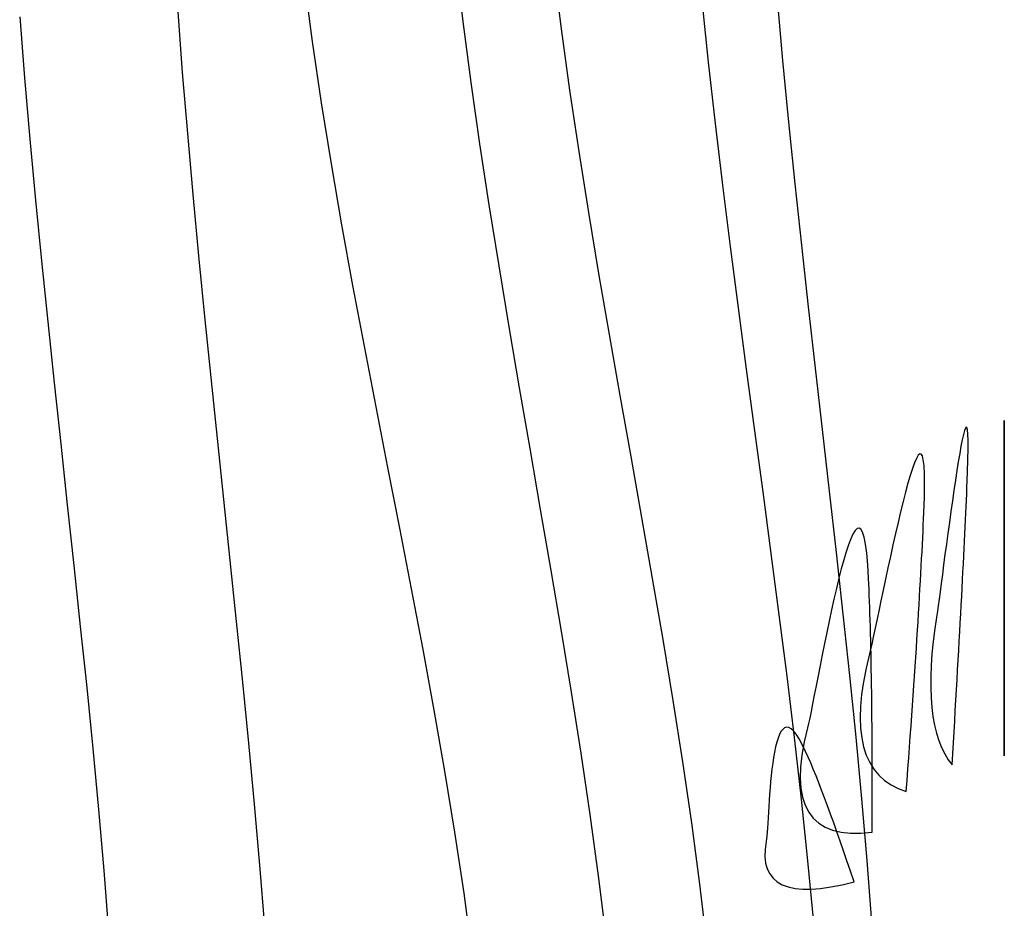
# Model space of a CAD drawing. Extents: x -290 to 61, y 0 to 1013.
# Drawn here: x -103 to 58, y 222 to 368 of the extents above; entities that cross this region are included whole.
import ezdxf

# ---------------------------------------------------------------- set-up
doc = ezdxf.new("R2010")
doc.units = 0
doc.header["$MEASUREMENT"] = 0
doc.layers.add('ANTARES-ABW-ROLL', color=7, linetype='Continuous')

msp = doc.modelspace()

# ---------------------------------------------------------------- linework, layer by layer
for points in [[(58.42, 247.15), (58.42, 266.73, -32.68), (58.42, 281.73, -66.02), (58.42, 321.25, -194.94), (58.42, 277.98, -299.93), (58.42, 260.5, -599.73), (58.42, 252.17, -799.73), (58.42, 247.15, -1000)], [(49.87, 245.64), (51.05, 265.43, -32.68), (51.86, 280.58, -66.02), (53.53, 320.39, -194.94), (48.31, 276.2, -299.93), (45.44, 258.22, -599.73), (46.28, 250.03, -799.73), (49.87, 245.64, -1000)], [(42.35, 241.3), (43.85, 261.28, -32.68), (44.81, 276.51, -66.02), (46.43, 316.29, -194.94), (37.97, 270.23, -299.93), (33.05, 251.06, -599.73), (35.06, 243.55, -799.73), (42.35, 241.3, -1000)], [(36.77, 234.65), (36.84, 252.92, -32.68), (36.64, 266.77, -66.02), (34.9, 302.54, -194.94), (27.8, 258.11, -299.93), (22.91, 238.97, -599.73), (26.44, 233.28, -799.73), (36.77, 234.65, -1000)], [(33.8, 226.49), (30.66, 235.96, -32.68), (28.02, 243.09, -66.02), (19.86, 261.23, -194.94), (20.03, 236.76, -299.93), (18.13, 225.84, -599.73), (22.93, 223.63, -799.73), (33.8, 226.49, -1000)]]:
    msp.add_open_spline(points, degree=3, knots=[0, 0, 0, 0, 0.106723, 0.106723, 0.404879, 0.404879, 1, 1, 1, 1])
at = {"layer": 'ANTARES-ABW-ROLL'}
for points in [[(-6.8, 217.46), (-8.05, 227.5), (-9.44, 237.54), (-10.92, 247.55), (-12.49, 257.56), (-14.13, 267.55), (-15.82, 277.53), (-17.54, 287.51), (-19.27, 297.49), (-20.99, 307.47), (-22.69, 317.45), (-24.36, 327.44), (-25.96, 337.43), (-27.48, 347.44), (-28.92, 357.47), (-30.23, 367.51), (-31.41, 377.57)], [(-15.41, 376.36), (-14.18, 366.29), (-12.8, 356.24), (-11.3, 346.2), (-9.71, 336.18), (-8.04, 326.18), (-6.32, 316.18), (-4.56, 306.19), (-2.78, 296.2), (-1, 286.21), (0.75, 276.22), (2.47, 266.22), (4.12, 256.21), (5.69, 246.18), (7.16, 236.14), (8.51, 226.09), (9.71, 216.01)], [(-56.3, 374.22), (-54.97, 364.19), (-53.49, 354.17), (-51.87, 344.17), (-50.15, 334.19), (-48.34, 324.23), (-46.47, 314.28), (-44.55, 304.34), (-42.61, 294.4), (-40.67, 284.46), (-38.74, 274.52), (-36.86, 264.57), (-35.04, 254.61), (-33.3, 244.63), (-31.66, 234.64), (-30.15, 224.63), (-28.8, 214.59)], [(21.19, 371.19), (22.08, 361.09), (23.05, 351), (24.09, 340.91), (25.17, 330.83), (26.29, 320.75), (27.44, 310.67), (28.59, 300.6), (29.74, 290.52), (30.88, 280.45), (31.99, 270.37), (33.06, 260.28), (34.08, 250.2), (35.02, 240.1), (35.88, 230), (36.65, 219.88)], [(27.21, 219.85), (26.25, 229.95), (25.19, 240.04), (24.05, 250.12), (22.83, 260.2), (21.56, 270.26), (20.24, 280.32), (18.9, 290.38), (17.55, 300.43), (16.2, 310.49), (14.86, 320.55), (13.55, 330.61), (12.29, 340.68), (11.09, 350.75), (9.95, 360.83), (8.91, 370.92)], [(-102.88, 368.24), (-102.1, 358.23), (-101.24, 348.23), (-100.31, 338.23), (-99.33, 328.24), (-98.3, 318.25), (-97.25, 308.26), (-96.17, 298.28), (-95.09, 288.3), (-94.01, 278.31), (-92.95, 268.33), (-91.91, 258.34), (-90.92, 248.35), (-89.98, 238.35), (-89.11, 228.35), (-88.32, 218.34)], [(-62.71, 219.19), (-63.52, 229.2), (-64.4, 239.2), (-65.34, 249.2), (-66.32, 259.19), (-67.34, 269.18), (-68.38, 279.17), (-69.43, 289.16), (-70.47, 299.14), (-71.51, 309.13), (-72.53, 319.12), (-73.52, 329.11), (-74.47, 339.11), (-75.36, 349.11), (-76.19, 359.12), (-76.94, 369.13)]]:
    msp.add_lwpolyline(points, dxfattribs=at)

doc.saveas('drawing.dxf')
